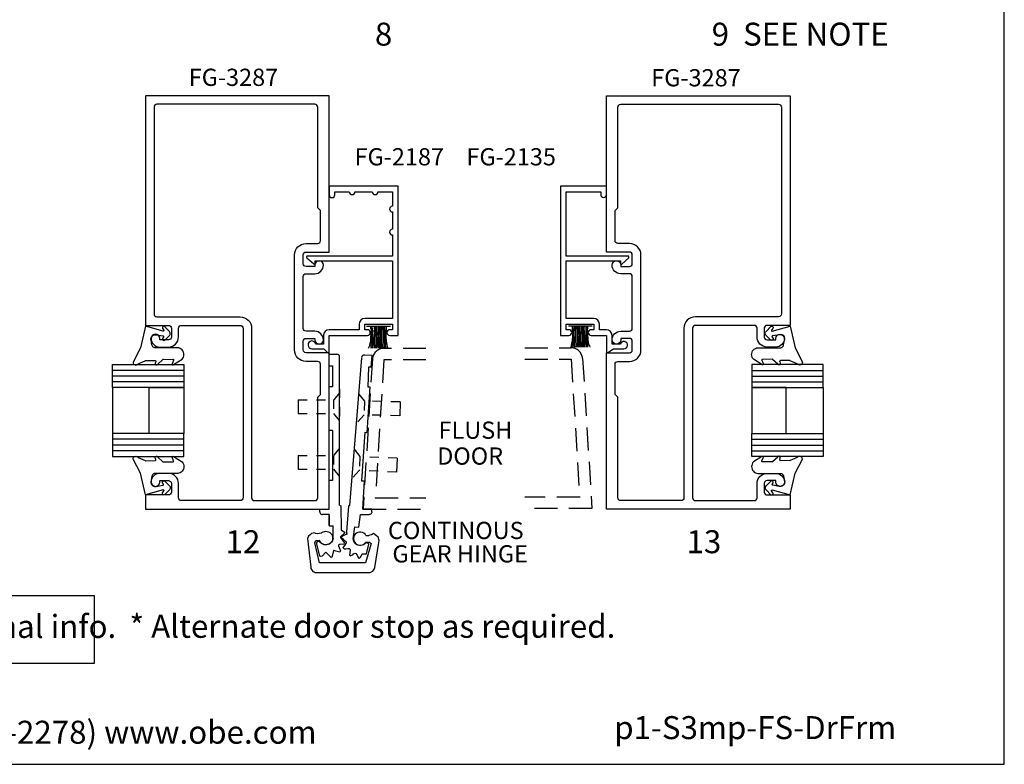
# Model space of a CAD drawing. Units: inches. Extents: x -4.1 to 17.9, y 0 to 34.
# Drawn here: x 7.2 to 17.9, y 0 to 8.1 of the extents above; entities that cross this region are included whole.
import ezdxf
from ezdxf.enums import TextEntityAlignment as Align

# ---------------------------------------------------------------- set-up
doc = ezdxf.new("R2010")
doc.units = ezdxf.units.IN
doc.header["$MEASUREMENT"] = 0
doc.linetypes.add('DASHED2', pattern=[0.375, 0.25, -0.125])
doc.linetypes.add('HIDDEN', pattern=[0.375, 0.25, -0.125])
for name, color, linetype in [('Dimension', 3, 'Continuous'), ('DRAIL', 1, 'Continuous'), ('dstile', 1, 'Continuous'), ('DSTOP', 1, 'Continuous'), ('Gasket', 7, 'Continuous'), ('GLASS', 7, 'Continuous'), ('Hinge', 7, 'Continuous'), ('Tag', 7, 'Continuous'), ('Text', 6, 'Continuous')]:
    doc.layers.add(name, color=color, linetype=linetype)
doc.styles.get("Standard").update_dxf_attribs({"font": 'arial.ttf'})
doc.styles.add('STYLE1', font='arial.ttf')

# ---------------------------------------------------------------- blocks, each defined once
blk = doc.blocks.new('Web_Details_Title_Block_Doors')
at = {"layer": 'defpoints'}
blk.add_lwpolyline([(-5.5, 0), (5.5, 0), (5.5, 17), (-5.5, 17)], close=True, dxfattribs=at)
at = {"layer": 'Tag', "insert": (0, 0.112), "char_height": 0.125, "attachment_point": 8}
blk.add_mtext_dynamic_manual_height_columns('1-866-OLDCASTLE (653-2278) www.obe.com', width=5.131859, gutter_width=0.625, heights=[0.1233], dxfattribs=at)
at = {"layer": 'Tag'}
for tag, p, height in [('SYSTEM_DETAIL_NAME_001', (-1.6407, 16.5487), 0.25), ('DETNO_TITLE_001', (3.3764, 0.137), 0.125)]:
    blk.add_attdef(tag, p, '', height=height, dxfattribs=at)
blk.add_attdef('DATE', text='', height=0.125, dxfattribs=at).set_placement((-5.25, 0.112), align=Align.BOTTOM_LEFT)
blk = doc.blocks.new('WP081')
at = {"color": 7}
for p, q in [((-0.26, -0.037), (-0.245, -0.043)), ((-0.26, -0.065), (-0.258, -0.065)), ((-0.26, -0.079), (-0.247, -0.078)), ((-0.26, -0.098), (-0.258, -0.098)), ((-0.26, -0.111), (-0.214, -0.103)), ((-0.258, -0.065), (-0.247, -0.065)), ((-0.258, -0.098), (-0.24, -0.096)), ((-0.247, -0.065), (-0.233, -0.063)), ((-0.247, -0.078), (-0.227, -0.078)), ((-0.245, -0.043), (-0.231, -0.052)), ((-0.24, -0.096), (-0.227, -0.094)), ((-0.233, -0.063), (-0.227, -0.065)), ((-0.231, -0.052), (-0.205, -0.056)), ((-0.227, -0.065), (-0.222, -0.067)), ((-0.227, -0.078), (-0.209, -0.078)), ((-0.227, -0.094), (-0.214, -0.092)), ((-0.222, -0.067), (-0.216, -0.063)), ((-0.216, -0.063), (-0.209, -0.063)), ((-0.214, -0.092), (-0.193, -0.092)), ((-0.214, -0.103), (-0.202, -0.103)), ((-0.209, -0.063), (-0.202, -0.065)), ((-0.209, -0.078), (-0.185, -0.08)), ((-0.205, -0.056), (-0.187, -0.06)), ((-0.202, -0.065), (-0.185, -0.071)), ((-0.202, -0.103), (-0.185, -0.103)), ((-0.193, -0.092), (-0.18, -0.092)), ((-0.187, -0.06), (-0.151, -0.061)), ((-0.185, -0.071), (-0.153, -0.069)), ((-0.185, -0.08), (-0.155, -0.08)), ((-0.185, -0.103), (-0.153, -0.103)), ((-0.18, -0.092), (-0.151, -0.094)), ((-0.155, -0.08), (-0.131, -0.081)), ((-0.153, -0.069), (-0.146, -0.067)), ((-0.153, -0.103), (-0.137, -0.103)), ((-0.151, -0.061), (-0.135, -0.063)), ((-0.151, -0.094), (-0.137, -0.094)), ((-0.146, -0.067), (-0.137, -0.069)), ((-0.137, -0.069), (-0.127, -0.069)), ((-0.137, -0.094), (-0.129, -0.096)), ((-0.137, -0.103), (-0.127, -0.105)), ((-0.135, -0.063), (-0.115, -0.065)), ((-0.131, -0.081), (-0.109, -0.08)), ((-0.129, -0.096), (-0.111, -0.098)), ((-0.127, -0.069), (-0.118, -0.069)), ((-0.127, -0.105), (-0.122, -0.107)), ((-0.122, -0.107), (-0.106, -0.107)), ((-0.118, -0.069), (-0.111, -0.071)), ((-0.115, -0.065), (-0.098, -0.065)), ((-0.111, -0.071), (-0.098, -0.069)), ((-0.111, -0.098), (-0.097, -0.101)), ((-0.109, -0.08), (-0.098, -0.081)), ((-0.106, -0.107), (-0.097, -0.107)), ((-0.098, -0.065), (-0.084, -0.065)), ((-0.098, -0.069), (-0.089, -0.069)), ((-0.098, -0.081), (-0.075, -0.083)), ((-0.097, -0.101), (-0.082, -0.101)), ((-0.097, -0.107), (-0.08, -0.109)), ((-0.089, -0.069), (-0.075, -0.069)), ((-0.084, -0.065), (-0.073, -0.067)), ((-0.082, -0.101), (-0.067, -0.103)), ((-0.075, -0.069), (-0.062, -0.067)), ((-0.075, -0.083), (-0.066, -0.083)), ((-0.073, -0.067), (-0.066, -0.067)), ((-0.067, -0.103), (-0.058, -0.105)), ((-0.066, -0.067), (-0.055, -0.067)), ((-0.066, -0.083), (-0.058, -0.081)), ((-0.062, -0.067), (-0.055, -0.065)), ((-0.058, -0.081), (-0.053, -0.081)), ((-0.058, -0.105), (-0.049, -0.103)), ((-0.057, -0.109), (-0.046, -0.107)), ((-0.055, -0.065), (-0.047, -0.063)), ((-0.055, -0.067), (-0.049, -0.067)), ((-0.053, -0.081), (-0.042, -0.081)), ((-0.049, -0.067), (-0.044, -0.067)), ((-0.049, -0.103), (-0.044, -0.103)), ((-0.047, -0.063), (-0.04, -0.063)), ((-0.046, -0.107), (-0.038, -0.107)), ((-0.044, -0.067), (-0.033, -0.063)), ((-0.044, -0.103), (-0.038, -0.101)), ((-0.042, -0.081), (-0.038, -0.081)), ((-0.04, -0.063), (-0.033, -0.063)), ((-0.038, -0.101), (-0.033, -0.1)), ((-0.038, -0.107), (-0.027, -0.108)), ((-0.033, -0.063), (-0.029, -0.063)), ((-0.033, -0.1), (-0.027, -0.1)), ((-0.029, -0.063), (-0.027, -0.063)), ((-0.027, -0.276), (-0.027, -0.016)), ((-0.26, -0.118), (-0.24, -0.118)), ((-0.26, -0.125), (-0.234, -0.127)), ((-0.26, -0.14), (-0.247, -0.14)), ((-0.26, -0.152), (-0.231, -0.152)), ((-0.26, -0.167), (-0.249, -0.167)), ((-0.26, -0.18), (-0.229, -0.178)), ((-0.26, -0.195), (-0.229, -0.192)), ((-0.26, -0.21), (-0.254, -0.209)), ((-0.254, -0.209), (-0.225, -0.209)), ((-0.249, -0.167), (-0.22, -0.165)), ((-0.247, -0.14), (-0.207, -0.141)), ((-0.24, -0.118), (-0.211, -0.118)), ((-0.234, -0.127), (-0.198, -0.127)), ((-0.231, -0.152), (-0.198, -0.152)), ((-0.229, -0.178), (-0.203, -0.176)), ((-0.229, -0.192), (-0.193, -0.194)), ((-0.225, -0.209), (-0.2, -0.209)), ((-0.22, -0.165), (-0.193, -0.165)), ((-0.211, -0.118), (-0.183, -0.118)), ((-0.207, -0.141), (-0.185, -0.143)), ((-0.203, -0.176), (-0.189, -0.176)), ((-0.2, -0.209), (-0.183, -0.211)), ((-0.198, -0.127), (-0.151, -0.127)), ((-0.198, -0.152), (-0.155, -0.152)), ((-0.193, -0.165), (-0.18, -0.165)), ((-0.193, -0.194), (-0.155, -0.194)), ((-0.189, -0.176), (-0.146, -0.176)), ((-0.185, -0.143), (-0.147, -0.143)), ((-0.183, -0.118), (-0.14, -0.12)), ((-0.183, -0.211), (-0.151, -0.211)), ((-0.18, -0.165), (-0.146, -0.167)), ((-0.155, -0.152), (-0.135, -0.152)), ((-0.155, -0.194), (-0.133, -0.194)), ((-0.151, -0.127), (-0.133, -0.127)), ((-0.151, -0.211), (-0.131, -0.212)), ((-0.147, -0.143), (-0.131, -0.145)), ((-0.146, -0.167), (-0.127, -0.169)), ((-0.146, -0.176), (-0.131, -0.178)), ((-0.14, -0.12), (-0.107, -0.121)), ((-0.135, -0.152), (-0.109, -0.156)), ((-0.133, -0.127), (-0.111, -0.131)), ((-0.133, -0.194), (-0.113, -0.194)), ((-0.131, -0.145), (-0.115, -0.145)), ((-0.131, -0.178), (-0.107, -0.178)), ((-0.131, -0.212), (-0.109, -0.212)), ((-0.127, -0.169), (-0.109, -0.171)), ((-0.115, -0.145), (-0.098, -0.145)), ((-0.113, -0.194), (-0.098, -0.194)), ((-0.111, -0.131), (-0.093, -0.131)), ((-0.109, -0.156), (-0.1, -0.156)), ((-0.109, -0.171), (-0.087, -0.171)), ((-0.109, -0.212), (-0.095, -0.212)), ((-0.107, -0.121), (-0.089, -0.12)), ((-0.107, -0.178), (-0.093, -0.178)), ((-0.104, -0.218), (-0.082, -0.214)), ((-0.1, -0.156), (-0.087, -0.158)), ((-0.098, -0.145), (-0.073, -0.147)), ((-0.098, -0.194), (-0.082, -0.196)), ((-0.095, -0.212), (-0.086, -0.212)), ((-0.093, -0.131), (-0.073, -0.131)), ((-0.093, -0.178), (-0.073, -0.178)), ((-0.089, -0.12), (-0.075, -0.12)), ((-0.087, -0.158), (-0.075, -0.158)), ((-0.087, -0.171), (-0.071, -0.171)), ((-0.086, -0.212), (-0.075, -0.211)), ((-0.082, -0.196), (-0.071, -0.196)), ((-0.082, -0.214), (-0.06, -0.207)), ((-0.08, -0.109), (-0.066, -0.109)), ((-0.075, -0.12), (-0.057, -0.12)), ((-0.075, -0.158), (-0.064, -0.158)), ((-0.075, -0.211), (-0.06, -0.211)), ((-0.073, -0.131), (-0.064, -0.131)), ((-0.073, -0.147), (-0.067, -0.149)), ((-0.073, -0.178), (-0.057, -0.18)), ((-0.071, -0.171), (-0.049, -0.171)), ((-0.071, -0.196), (-0.06, -0.196)), ((-0.067, -0.149), (-0.053, -0.147)), ((-0.066, -0.109), (-0.057, -0.109)), ((-0.064, -0.131), (-0.053, -0.131)), ((-0.064, -0.158), (-0.055, -0.158)), ((-0.06, -0.196), (-0.049, -0.196)), ((-0.06, -0.207), (-0.044, -0.203)), ((-0.06, -0.211), (-0.049, -0.211)), ((-0.057, -0.12), (-0.047, -0.12)), ((-0.057, -0.18), (-0.046, -0.181)), ((-0.055, -0.158), (-0.038, -0.156)), ((-0.053, -0.131), (-0.038, -0.129)), ((-0.053, -0.147), (-0.042, -0.147)), ((-0.049, -0.171), (-0.042, -0.171)), ((-0.049, -0.196), (-0.037, -0.194)), ((-0.049, -0.211), (-0.042, -0.211)), ((-0.047, -0.12), (-0.04, -0.12)), ((-0.046, -0.181), (-0.037, -0.181)), ((-0.044, -0.203), (-0.035, -0.203)), ((-0.042, -0.147), (-0.031, -0.147)), ((-0.042, -0.171), (-0.035, -0.169)), ((-0.042, -0.211), (-0.038, -0.211)), ((-0.04, -0.12), (-0.027, -0.12)), ((-0.038, -0.129), (-0.029, -0.127)), ((-0.038, -0.156), (-0.031, -0.156)), ((-0.038, -0.211), (-0.035, -0.211)), ((-0.037, -0.181), (-0.027, -0.181)), ((-0.037, -0.194), (-0.031, -0.194)), ((-0.035, -0.169), (-0.029, -0.167)), ((-0.035, -0.203), (-0.027, -0.205)), ((-0.035, -0.211), (-0.027, -0.21)), ((-0.031, -0.147), (-0.027, -0.146)), ((-0.031, -0.156), (-0.027, -0.153)), ((-0.031, -0.194), (-0.027, -0.194)), ((-0.029, -0.127), (-0.027, -0.127)), ((-0.029, -0.167), (-0.027, -0.167)), ((-0.26, -0.226), (-0.218, -0.221)), ((-0.26, -0.245), (-0.22, -0.234)), ((-0.258, -0.247), (-0.236, -0.241)), ((-0.236, -0.241), (-0.218, -0.238)), ((-0.22, -0.234), (-0.157, -0.225)), ((-0.218, -0.221), (-0.185, -0.223)), ((-0.218, -0.238), (-0.202, -0.234)), ((-0.202, -0.234), (-0.191, -0.232)), ((-0.191, -0.232), (-0.176, -0.231)), ((-0.185, -0.223), (-0.155, -0.223)), ((-0.176, -0.231), (-0.149, -0.229)), ((-0.157, -0.225), (-0.133, -0.221)), ((-0.155, -0.223), (-0.135, -0.223)), ((-0.149, -0.229), (-0.129, -0.227)), ((-0.135, -0.223), (-0.118, -0.225)), ((-0.133, -0.221), (-0.104, -0.218)), ((-0.129, -0.227), (-0.118, -0.227)), ((-0.118, -0.225), (-0.104, -0.223)), ((-0.118, -0.227), (-0.102, -0.229)), ((-0.104, -0.223), (-0.093, -0.223)), ((-0.102, -0.229), (-0.087, -0.229)), ((-0.093, -0.223), (-0.078, -0.223)), ((-0.087, -0.229), (-0.075, -0.231)), ((-0.078, -0.223), (-0.067, -0.225)), ((-0.075, -0.231), (-0.064, -0.231)), ((-0.067, -0.225), (-0.06, -0.225)), ((-0.064, -0.231), (-0.047, -0.231)), ((-0.06, -0.225), (-0.053, -0.227)), ((-0.053, -0.227), (-0.042, -0.227)), ((-0.047, -0.231), (-0.04, -0.231)), ((-0.042, -0.227), (-0.037, -0.227)), ((-0.04, -0.231), (-0.035, -0.231)), ((-0.037, -0.227), (-0.029, -0.227)), ((-0.035, -0.231), (-0.031, -0.231)), ((-0.029, -0.227), (-0.027, -0.227))]:
    blk.add_line(p, q, dxfattribs=at)
blk = doc.blocks.new('pemko_cont_hinge_smf_fm')
at = {"layer": 'Hinge', "linetype": 'Continuous', "ltscale": 0.25}
for p, q in [((0, 1.687), (0.083, 1.687)), ((0, 1.561), (0, 1.687)), ((0.114, 0.045), (0.114, 1.656)), ((0.352, 1.649), (0.222, 0.039)), ((0.468, 1.671), (0.386, 1.678)), ((0.458, 1.545), (0.468, 1.671)), ((0, 0.855), (0, 1.33)), ((0, 0), (0, 0.311)), ((-0.102, 0), (0, 0)), ((-0.102, -0.028), (-0.102, 0)), ((0.114, 0.045), (0.128, 0.037)), ((0.128, 0.037), (0.129, -0.224)), ((0.222, 0.039), (0.211, 0.032)), ((0.465, 0), (0.364, 0)), ((0.465, -0.028), (0.465, 0)), ((-0.102, -0.028), (-0.101, -0.037)), ((-0.101, -0.037), (-0.098, -0.044)), ((-0.098, -0.044), (-0.093, -0.05)), ((-0.093, -0.05), (-0.087, -0.055)), ((-0.087, -0.055), (-0.08, -0.058)), ((-0.08, -0.058), (-0.071, -0.059)), ((0, -0.059), (-0.071, -0.059)), ((0.443, -0.058), (0.434, -0.059)), ((0.45, -0.055), (0.443, -0.058)), ((0.456, -0.05), (0.45, -0.055)), ((0.461, -0.044), (0.456, -0.05)), ((0.464, -0.037), (0.461, -0.044)), ((0.465, -0.028), (0.464, -0.037)), ((-0.226, -0.294), (-0.236, -0.32)), ((-0.236, -0.32), (-0.201, -0.632)), ((-0.208, -0.277), (-0.226, -0.294)), ((-0.192, -0.263), (-0.208, -0.277)), ((-0.157, -0.257), (-0.192, -0.263)), ((-0.147, -0.263), (-0.157, -0.257)), ((-0.132, -0.269), (-0.147, -0.263)), ((-0.087, -0.262), (-0.132, -0.269)), ((-0.09, -0.264), (-0.079, -0.254)), ((-0.079, -0.254), (-0.066, -0.246)), ((-0.066, -0.246), (-0.051, -0.242)), ((-0.051, -0.242), (-0.036, -0.24)), ((-0.036, -0.24), (-0.021, -0.241)), ((-0.021, -0.241), (-0.006, -0.246)), ((-0.006, -0.246), (0.007, -0.254)), ((0.007, -0.254), (0.019, -0.264)), ((0.019, -0.264), (0.028, -0.276)), ((0.028, -0.276), (0.034, -0.29)), ((0.034, -0.29), (0.038, -0.305)), ((0.038, -0.321), (0.035, -0.336)), ((0.038, -0.305), (0.038, -0.321)), ((0.042, -0.315), (0.04, -0.33)), ((0.168, -0.26), (0.123, -0.299)), ((0.123, -0.299), (0.123, -0.309)), ((0.123, -0.309), (0.162, -0.362)), ((0.129, -0.224), (0.166, -0.25)), ((0.139, -0.297), (0.131, -0.309)), ((0.131, -0.309), (0.148, -0.324)), ((0.16, -0.285), (0.139, -0.297)), ((0.176, -0.277), (0.16, -0.285)), ((0.166, -0.25), (0.168, -0.26)), ((0.197, -0.272), (0.176, -0.277)), ((0.268, -0.302), (0.266, -0.319)), ((0.266, -0.319), (0.268, -0.337)), ((0.274, -0.286), (0.268, -0.302)), ((0.284, -0.272), (0.274, -0.286)), ((0.297, -0.26), (0.284, -0.272)), ((0.312, -0.252), (0.297, -0.26)), ((0.329, -0.248), (0.312, -0.252)), ((0.346, -0.248), (0.329, -0.248)), ((0.363, -0.252), (0.346, -0.248)), ((0.378, -0.26), (0.363, -0.252)), ((0.391, -0.272), (0.378, -0.26)), ((0.401, -0.286), (0.391, -0.272)), ((0.401, -0.286), (0.431, -0.286)), ((0.468, -0.276), (0.431, -0.286)), ((0.482, -0.264), (0.468, -0.276)), ((0.517, -0.29), (0.482, -0.264)), ((0.534, -0.304), (0.517, -0.29)), ((0.544, -0.339), (0.534, -0.304)), ((-0.155, -0.365), (-0.144, -0.341)), ((-0.104, -0.583), (-0.155, -0.365)), ((-0.144, -0.341), (-0.104, -0.335)), ((-0.138, -0.365), (-0.132, -0.357)), ((-0.134, -0.377), (-0.138, -0.365)), ((-0.101, -0.512), (-0.134, -0.377)), ((-0.132, -0.357), (-0.122, -0.349)), ((-0.122, -0.349), (-0.11, -0.351)), ((-0.11, -0.351), (-0.093, -0.365)), ((-0.099, -0.351), (-0.104, -0.336)), ((-0.09, -0.363), (-0.099, -0.351)), ((-0.083, -0.373), (-0.094, -0.362)), ((-0.078, -0.373), (-0.09, -0.363)), ((-0.07, -0.381), (-0.083, -0.373)), ((-0.065, -0.381), (-0.078, -0.373)), ((-0.056, -0.387), (-0.07, -0.381)), ((-0.05, -0.386), (-0.065, -0.381)), ((-0.04, -0.389), (-0.056, -0.387)), ((-0.035, -0.387), (-0.05, -0.386)), ((-0.025, -0.389), (-0.04, -0.389)), ((-0.02, -0.385), (-0.035, -0.387)), ((-0.01, -0.385), (-0.025, -0.389)), ((-0.005, -0.381), (-0.02, -0.385)), ((0.004, -0.379), (-0.01, -0.385)), ((0.008, -0.373), (-0.005, -0.381)), ((0.016, -0.369), (0.004, -0.379)), ((0.02, -0.362), (0.008, -0.373)), ((0.027, -0.358), (0.016, -0.369)), ((0.029, -0.35), (0.02, -0.362)), ((0.035, -0.345), (0.027, -0.358)), ((0.035, -0.336), (0.029, -0.35)), ((0.04, -0.33), (0.035, -0.345)), ((0.109, -0.385), (0.103, -0.391)), ((0.103, -0.391), (0.103, -0.399)), ((0.103, -0.399), (0.123, -0.454)), ((0.119, -0.385), (0.109, -0.385)), ((0.158, -0.379), (0.119, -0.385)), ((0.148, -0.324), (0.16, -0.338)), ((0.152, -0.412), (0.148, -0.418)), ((0.148, -0.418), (0.162, -0.43)), ((0.166, -0.393), (0.152, -0.412)), ((0.164, -0.367), (0.158, -0.379)), ((0.16, -0.338), (0.182, -0.348)), ((0.162, -0.362), (0.164, -0.367)), ((0.186, -0.364), (0.166, -0.393)), ((0.181, -0.43), (0.203, -0.428)), ((0.182, -0.348), (0.186, -0.364)), ((0.203, -0.428), (0.219, -0.426)), ((0.219, -0.426), (0.228, -0.438)), ((0.264, -0.338), (0.261, -0.323)), ((0.269, -0.353), (0.264, -0.338)), ((0.268, -0.337), (0.274, -0.353)), ((0.277, -0.366), (0.269, -0.353)), ((0.274, -0.353), (0.284, -0.367)), ((0.288, -0.377), (0.277, -0.366)), ((0.284, -0.367), (0.297, -0.379)), ((0.3, -0.386), (0.288, -0.377)), ((0.297, -0.379), (0.312, -0.387)), ((0.314, -0.392), (0.3, -0.386)), ((0.312, -0.387), (0.329, -0.391)), ((0.329, -0.395), (0.314, -0.392)), ((0.329, -0.391), (0.346, -0.391)), ((0.345, -0.395), (0.329, -0.395)), ((0.36, -0.392), (0.345, -0.395)), ((0.346, -0.391), (0.363, -0.387)), ((0.374, -0.386), (0.36, -0.392)), ((0.363, -0.387), (0.378, -0.379)), ((0.387, -0.378), (0.374, -0.386)), ((0.378, -0.379), (0.395, -0.363)), ((0.398, -0.366), (0.387, -0.378)), ((0.442, -0.363), (0.395, -0.363)), ((0.456, -0.372), (0.395, -0.583)), ((0.425, -0.374), (0.396, -0.366)), ((0.405, -0.484), (0.432, -0.38)), ((0.432, -0.38), (0.425, -0.374)), ((0.443, -0.363), (0.448, -0.366)), ((0.448, -0.366), (0.456, -0.372)), ((0.496, -0.636), (0.54, -0.362)), ((0.54, -0.362), (0.544, -0.339)), ((-0.091, -0.516), (-0.101, -0.512)), ((-0.077, -0.51), (-0.091, -0.516)), ((-0.04, -0.471), (-0.077, -0.51)), ((-0.03, -0.475), (-0.04, -0.471)), ((-0.017, -0.485), (-0.03, -0.475)), ((0.023, -0.526), (-0.017, -0.485)), ((0.028, -0.52), (0.023, -0.526)), ((0.032, -0.512), (0.028, -0.52)), ((0.046, -0.451), (0.032, -0.512)), ((0.054, -0.448), (0.046, -0.451)), ((0.074, -0.457), (0.054, -0.448)), ((0.117, -0.469), (0.074, -0.457)), ((0.123, -0.454), (0.117, -0.469)), ((0.162, -0.43), (0.181, -0.43)), ((0.224, -0.477), (0.221, -0.497)), ((0.221, -0.497), (0.23, -0.509)), ((0.228, -0.438), (0.224, -0.477)), ((0.23, -0.509), (0.244, -0.501)), ((0.244, -0.501), (0.258, -0.495)), ((0.258, -0.495), (0.266, -0.487)), ((0.266, -0.487), (0.271, -0.481)), ((0.271, -0.481), (0.281, -0.477)), ((0.281, -0.477), (0.291, -0.481)), ((0.291, -0.481), (0.305, -0.501)), ((0.305, -0.501), (0.311, -0.519)), ((0.311, -0.519), (0.318, -0.53)), ((0.318, -0.53), (0.326, -0.536)), ((0.326, -0.536), (0.33, -0.532)), ((0.33, -0.532), (0.34, -0.521)), ((0.34, -0.521), (0.348, -0.511)), ((0.348, -0.511), (0.36, -0.487)), ((0.36, -0.487), (0.405, -0.484)), ((-0.201, -0.632), (-0.199, -0.645)), ((0.394, -0.583), (-0.104, -0.583)), ((0.491, -0.651), (0.496, -0.636)), ((-0.199, -0.645), (-0.193, -0.657)), ((-0.193, -0.657), (-0.185, -0.668)), ((-0.185, -0.668), (-0.176, -0.677)), ((-0.176, -0.677), (-0.164, -0.683)), ((-0.164, -0.683), (-0.152, -0.688)), ((-0.152, -0.688), (-0.138, -0.688)), ((-0.138, -0.688), (0.434, -0.688)), ((0.434, -0.688), (0.448, -0.687)), ((0.448, -0.687), (0.462, -0.682)), ((0.462, -0.682), (0.474, -0.674)), ((0.474, -0.674), (0.484, -0.663)), ((0.484, -0.663), (0.491, -0.651))]:
    blk.add_line(p, q, dxfattribs=at)
at = {"layer": 'Hinge', "linetype": 'Continuous'}
for p, q in [((0, 1.561), (0.035, 1.561)), ((0.035, 1.561), (0.035, 1.33)), ((0.429, 1.547), (0.42, 1.332)), ((0.458, 1.545), (0.429, 1.547)), ((0.035, 1.33), (0, 1.33)), ((0.444, 1.33), (0.411, 0.836)), ((0.42, 1.332), (0.444, 1.33)), ((-0.338, 1.191), (-0.338, 1.041)), ((0.772, 1.167), (0.768, 1.017)), ((0.035, 0.855), (0, 0.855)), ((0.035, 0.855), (0.035, 0.311)), ((0.387, 0.837), (0.352, 0.31)), ((0.387, 0.837), (0.411, 0.836)), ((-0.338, 0.586), (-0.338, 0.436)), ((0.741, 0.554), (0.735, 0.404)), ((0.035, 0.311), (0, 0.311)), ((0.352, 0.31), (0.381, 0.309)), ((0.381, 0.309), (0.364, 0)), ((0.211, 0.032), (0.189, -0.245)), ((0, -0.176), (0, -0.064)), ((0.197, -0.272), (0.189, -0.245))]:
    blk.add_line(p, q, dxfattribs=at)
at = {"layer": 'Hinge', "linetype": 'DASHED2', "ltscale": 0.25}
for p, q in [((0.114, 1.311), (0.114, 1.007)), ((-0.338, 1.191), (0.049, 1.191)), ((0.114, 1.268), (0.049, 1.191)), ((0.049, 1.191), (0.049, 1.041)), ((0.321, 1.255), (0.384, 1.177)), ((0.384, 1.174), (0.381, 1.024)), ((0.772, 1.167), (0.384, 1.177)), ((-0.338, 1.041), (0.049, 1.041)), ((0.114, 0.964), (0.049, 1.041)), ((0.314, 0.951), (0.381, 1.027)), ((0.768, 1.017), (0.381, 1.027)), ((0.114, 0.664), (0.049, 0.586)), ((0.274, 0.652), (0.335, 0.572)), ((-0.338, 0.586), (0.049, 0.586)), ((0.049, 0.586), (0.049, 0.436)), ((0.335, 0.57), (0.328, 0.42)), ((0.741, 0.554), (0.335, 0.572)), ((-0.338, 0.436), (0.049, 0.436)), ((0.114, 0.359), (0.049, 0.436)), ((0.26, 0.348), (0.328, 0.422)), ((0.735, 0.404), (0.328, 0.422))]:
    blk.add_line(p, q, dxfattribs=at)
at = {"layer": 'Hinge', "linetype": 'Continuous', "ltscale": 0.25}
for points in [[(0, -0.059), (0, -0.18), (0.042, -0.18)], [(0.323, -0.195), (0.34, -0.059), (0.434, -0.059)], [(0.042, -0.315), (0.042, -0.18)], [(0.261, -0.323), (0.281, -0.193), (0.323, -0.195)]]:
    blk.add_lwpolyline(points, dxfattribs=at)
for centre, start, end in [((0.083, 1.656), 0, 90), ((0.383, 1.647), 85.4502, 175.4502)]:
    blk.add_arc(centre, 0.031, start, end, dxfattribs=at)

msp = doc.modelspace()

# ---------------------------------------------------------------- linework, layer by layer
at = {"color": 1}
for points in [[(10.36841, 5.33874, 0.41421356), (10.46241, 5.43274, 1), (10.36841, 5.43274), (10.36841, 5.41674), (10.27341, 5.41674, -0.41421356), (10.24241, 5.44774), (10.24241, 5.54274, -0.41421356), (10.27341, 5.57374), (10.52441, 5.57374), (10.52441, 7.27574), (8.52441, 7.27574), (8.52441, 4.77574), (8.77541, 4.77574, -0.41421356), (8.80641, 4.74474), (8.80641, 4.64974, -0.41421356), (8.77541, 4.61874), (8.68041, 4.61874), (8.68041, 4.63474, 0.41421356), (8.63341, 4.68174, 0.41421356), (8.58641, 4.63474, 0.41421356), (8.68041, 4.54074), (8.77441, 4.54074, 0.41421356), (8.88441, 4.65074), (8.88441, 4.74474, -0.41421356), (8.91541, 4.77574), (9.55541, 4.77574, -0.41421356), (9.58641, 4.74474), (9.58641, 2.90074, -0.41421356), (9.55541, 2.86974), (8.91541, 2.86974, -0.41421356), (8.88441, 2.90074), (8.88441, 3.05574, 0.41421356), (8.77441, 3.16574), (8.68041, 3.16574, 0.41421356), (8.58641, 3.07174, 0.41421356), (8.63341, 3.02474, 0.41421356), (8.68041, 3.07174), (8.68041, 3.08774), (8.77541, 3.08774, -0.41421356), (8.80641, 3.05674), (8.80641, 2.96174, -0.41421356), (8.77541, 2.93074), (8.52441, 2.93074), (8.52441, 2.77574), (10.52441, 2.77574), (10.52441, 4.47774), (10.27341, 4.47774, -0.41421356), (10.24241, 4.50874), (10.24241, 4.60374, -0.41421356), (10.27341, 4.63474), (10.36841, 4.63474), (10.36841, 4.61874, 1), (10.46241, 4.61874, 0.41421356), (10.36841, 4.71274), (10.27341, 4.71274, -0.41421356), (10.24241, 4.74374), (10.24241, 5.30774, -0.41421356), (10.27341, 5.33874)], [(13.69873, 5.33874, -0.41421356), (13.60473, 5.43274, -1), (13.69873, 5.43274), (13.69873, 5.41674), (13.79373, 5.41674, 0.41421356), (13.82473, 5.44774), (13.82473, 5.54274, 0.41421356), (13.79373, 5.57374), (13.54273, 5.57374), (13.54273, 7.27574), (15.54273, 7.27574), (15.54273, 4.77574), (15.29173, 4.77574, 0.41421356), (15.26073, 4.74474), (15.26073, 4.64974, 0.41421356), (15.29173, 4.61874), (15.38673, 4.61874), (15.38673, 4.63474, -0.41421356), (15.43373, 4.68174, -0.41421356), (15.48073, 4.63474, -0.41421356), (15.38673, 4.54074), (15.29273, 4.54074, -0.41421356), (15.18273, 4.65074), (15.18273, 4.74474, 0.41421356), (15.15173, 4.77574), (14.51173, 4.77574, 0.41421356), (14.48073, 4.74474), (14.48073, 2.90074, 0.41421356), (14.51173, 2.86974), (15.15173, 2.86974, 0.41421356), (15.18273, 2.90074), (15.18273, 3.05574, -0.41421356), (15.29273, 3.16574), (15.38673, 3.16574, -0.41421356), (15.48073, 3.07174, -0.41421356), (15.43373, 3.02474, -0.41421356), (15.38673, 3.07174), (15.38673, 3.08774), (15.29173, 3.08774, 0.41421356), (15.26073, 3.05674), (15.26073, 2.96174, 0.41421356), (15.29173, 2.93074), (15.54273, 2.93074), (15.54273, 2.77574), (13.54273, 2.77574), (13.54273, 4.47774), (13.79373, 4.47774, 0.41421356), (13.82473, 4.50874), (13.82473, 4.60374, 0.41421356), (13.79373, 4.63474), (13.69873, 4.63474), (13.69873, 4.61874, -1), (13.60473, 4.61874, -0.41421356), (13.69873, 4.71274), (13.79373, 4.71274, 0.41421356), (13.82473, 4.74374), (13.82473, 5.30774, 0.41421356), (13.79373, 5.33874)], [(10.39941, 6.05674), (10.39941, 7.15074, 0.41421356), (10.36841, 7.18174), (8.64941, 7.18174, 0.41421356), (8.61841, 7.15074), (8.61841, 4.90074, 0.41421356), (8.64941, 4.86974), (9.55541, 4.86974, -0.41421356), (9.68041, 4.74474), (9.68041, 2.90074, 0.41421356), (9.71141, 2.86974), (10.36841, 2.86974, 0.41421356), (10.39941, 2.90074), (10.39941, 3.99474), (10.43041, 4.02574), (10.43041, 4.35274, 0.41421356), (10.39941, 4.38374), (10.27341, 4.38374, -0.41421356), (10.14841, 4.50874), (10.14841, 5.54274, -0.41421356), (10.27341, 5.66774), (10.39941, 5.66774, 0.41421356), (10.43041, 5.69874), (10.43041, 6.02574)], [(13.66773, 6.05674), (13.66773, 7.15074, -0.41421356), (13.69873, 7.18174), (15.41773, 7.18174, -0.41421356), (15.44873, 7.15074), (15.44873, 4.90074, -0.41421356), (15.41773, 4.86974), (14.51173, 4.86974, 0.41421356), (14.38673, 4.74474), (14.38673, 2.90074, -0.41421356), (14.35573, 2.86974), (13.69873, 2.86974, -0.41421356), (13.66773, 2.90074), (13.66773, 3.99474), (13.63673, 4.02574), (13.63673, 4.35274, -0.41421356), (13.66773, 4.38374), (13.79373, 4.38374, 0.41421356), (13.91873, 4.50874), (13.91873, 5.54274, 0.41421356), (13.79373, 5.66774), (13.66773, 5.66774, -0.41421356), (13.63673, 5.69874), (13.63673, 6.02574)]]:
    msp.add_lwpolyline(points, format="xyb", close=True, dxfattribs=at)
at = {"layer": 'Dimension'}
msp.add_lwpolyline([(0.39336, 1.836), (7.96458, 1.836), (7.96458, 1.09846), (0.39336, 1.09846)], close=True, dxfattribs=at)
at = {"layer": 'DRAIL', "color": 1, "linetype": 'HIDDEN'}
msp.add_lwpolyline([(12.65531, 4.53182), (13.15893, 4.53182, -0.3961092), (13.28369, 4.41459), (13.38539, 2.78182), (12.65531, 2.78182)], format="xyb", dxfattribs=at)
msp.add_lwpolyline([(12.65531, 4.40682), (13.15893, 4.40682), (13.25236, 2.90682), (12.65531, 2.90682)], dxfattribs=at)
at = {"layer": 'dstile', "color": 1, "linetype": 'HIDDEN'}
msp.add_lwpolyline([(11.5785, 4.52574), (11.12011, 4.52574, 0.3961092), (10.99535, 4.40851), (10.89366, 2.77574), (11.5785, 2.77574)], format="xyb", dxfattribs=at)
msp.add_lwpolyline([(11.5785, 4.40074), (11.12011, 4.40074), (11.02668, 2.90074), (11.5785, 2.90074)], dxfattribs=at)
at = {"layer": 'DSTOP'}
msp.add_lwpolyline([(10.35581, 5.44723, 0.64504516), (10.37241, 5.45474), (10.37241, 5.47974), (11.21241, 5.47974), (11.21241, 4.85074), (10.91241, 4.85074, 0.41421356), (10.85041, 4.78874), (10.85041, 4.72874), (10.52441, 4.72874, 0.41421356), (10.46241, 4.66674), (10.46241, 4.57174), (10.37874, 4.57174, 2.14050051), (10.33691, 4.52174), (10.46627, 4.52174), (10.50734, 4.48067, 0.66817864), (10.52441, 4.48774), (10.52441, 4.66674), (10.94141, 4.66674, 1), (10.94141, 4.72874), (10.91241, 4.72874), (10.91241, 4.78874), (11.21241, 4.78874), (11.21241, 4.72874), (11.18341, 4.72874, 1), (11.18341, 4.66674), (11.27441, 4.66674), (11.27441, 6.29174), (10.52441, 6.29174), (10.52441, 6.19774, 1), (10.58641, 6.19774), (10.58641, 6.22974), (10.74341, 6.22974, 1), (10.80541, 6.22974), (10.99341, 6.22974, 1), (11.05541, 6.22974), (11.21241, 6.22974), (11.21241, 6.07274, 1), (11.21241, 6.01074), (11.21241, 5.82274, 1), (11.21241, 5.76074), (11.21241, 5.52974), (10.28841, 5.52974, 0.69181734), (10.28181, 5.51223)], format="xyb", close=True, dxfattribs=at)
at = {"layer": 'DSTOP', "ltscale": 0.75}
msp.add_lwpolyline([(13.60496, 4.66724, 0.41421356), (13.54296, 4.72924), (13.46696, 4.72924), (13.46696, 4.78924, 0.41421356), (13.40496, 4.85124), (13.10496, 4.85124), (13.10496, 5.48024), (13.69496, 5.48024), (13.69496, 5.45024, 0.65818255), (13.71183, 5.44297), (13.78583, 5.51297, 0.6782679), (13.77896, 5.53024), (13.10496, 5.53024), (13.10496, 6.23024), (13.48096, 6.23024), (13.48096, 6.19924, 1), (13.54296, 6.19924), (13.54296, 6.29224), (13.04296, 6.29224), (13.04296, 4.66724), (13.13396, 4.66724, 1), (13.13396, 4.72924), (13.10496, 4.72924), (13.10496, 4.78924), (13.40496, 4.78924), (13.40496, 4.72924), (13.37596, 4.72924, 1), (13.37596, 4.66724), (13.54296, 4.66724), (13.54296, 4.48824, 0.6068149), (13.55869, 4.48005), (13.61895, 4.52224), (13.73396, 4.52224, 1.99733108), (13.69654, 4.57224), (13.60496, 4.57224)], format="xyb", close=True, dxfattribs=at)
at = {"layer": 'Gasket', "linetype": 'Continuous'}
for points in [[(8.86841, 4.53279), (8.62641, 4.53279), (8.61841, 4.53479), (8.61141, 4.53779), (8.60541, 4.54279), (8.60041, 4.54879), (8.59741, 4.55579), (8.59541, 4.56379), (8.58541, 4.61379), (8.58341, 4.62379), (8.58441, 4.63379), (8.58641, 4.64279), (8.59141, 4.65179), (8.59741, 4.65979), (8.60541, 4.66579), (8.61341, 4.67079), (8.62341, 4.67379), (8.63341, 4.67479), (8.64241, 4.67379), (8.71241, 4.66079), (8.71741, 4.66079), (8.72041, 4.65779), (8.72141, 4.65379), (8.71941, 4.64979), (8.70941, 4.63379), (8.70941, 4.62679), (8.71141, 4.61979), (8.71741, 4.61479), (8.72341, 4.61279), (8.73441, 4.61679), (8.78541, 4.66679), (8.78841, 4.66879), (8.79241, 4.67679), (8.79441, 4.68579), (8.79441, 4.69479), (8.79041, 4.70379), (8.78541, 4.71079), (8.73341, 4.76379), (8.72741, 4.76679), (8.72041, 4.76679), (8.71441, 4.76379), (8.70941, 4.75779), (8.70941, 4.75079), (8.71141, 4.74379), (8.72541, 4.72279), (8.72741, 4.71979), (8.72541, 4.71579), (8.72241, 4.71279), (8.71841, 4.71179), (8.52441, 4.76679), (8.46941, 4.53079), (8.38941, 4.37679), (8.38941, 4.37479), (8.39141, 4.36579), (8.39541, 4.35779), (8.40241, 4.35079), (8.41141, 4.34679), (8.42041, 4.34479), (8.43041, 4.34679), (8.43941, 4.35079), (8.44641, 4.35779), (8.52241, 4.39179), (8.52541, 4.39479), (8.52841, 4.39579), (8.62841, 4.39279), (8.63341, 4.39179), (8.63641, 4.38879), (8.63841, 4.38479), (8.63741, 4.37979), (8.63141, 4.36379), (8.63141, 4.35779), (8.63241, 4.35179), (8.63741, 4.34779), (8.64341, 4.34579), (8.64941, 4.34579), (8.65441, 4.34879), (8.65741, 4.35379), (8.71441, 4.40579), (8.71741, 4.40779), (8.72041, 4.40779), (8.82041, 4.40679), (8.82441, 4.40779), (8.82841, 4.40579), (8.83041, 4.40379), (8.83241, 4.39979), (8.83141, 4.39579), (8.81541, 4.35679), (8.81541, 4.35379), (8.81641, 4.34979), (8.81941, 4.34779), (8.82341, 4.34579), (8.82841, 4.34779), (8.83041, 4.34879), (8.92441, 4.40779), (8.93241, 4.41879), (8.93841, 4.43079), (8.94241, 4.44479), (8.94341, 4.45779), (8.94241, 4.47179), (8.93841, 4.48579), (8.93241, 4.49779), (8.92441, 4.50879), (8.91441, 4.51779), (8.90241, 4.52579), (8.88941, 4.53079), (8.87541, 4.53279), (8.86241, 4.53279)], [(15.19873, 4.53279), (15.44073, 4.53279), (15.44873, 4.53479), (15.45573, 4.53779), (15.46173, 4.54279), (15.46673, 4.54879), (15.46973, 4.55579), (15.47173, 4.56379), (15.48173, 4.61379), (15.48373, 4.62379), (15.48273, 4.63379), (15.48073, 4.64279), (15.47573, 4.65179), (15.46973, 4.65979), (15.46173, 4.66579), (15.45373, 4.67079), (15.44373, 4.67379), (15.43373, 4.67479), (15.42473, 4.67379), (15.35473, 4.66079), (15.34973, 4.66079), (15.34673, 4.65779), (15.34573, 4.65379), (15.34773, 4.64979), (15.35773, 4.63379), (15.35773, 4.62679), (15.35573, 4.61979), (15.34973, 4.61479), (15.34373, 4.61279), (15.33273, 4.61679), (15.28173, 4.66679), (15.27873, 4.66879), (15.27473, 4.67679), (15.27273, 4.68579), (15.27273, 4.69479), (15.27673, 4.70379), (15.28173, 4.71079), (15.33373, 4.76379), (15.33973, 4.76679), (15.34673, 4.76679), (15.35273, 4.76379), (15.35773, 4.75779), (15.35773, 4.75079), (15.35573, 4.74379), (15.34173, 4.72279), (15.33973, 4.71979), (15.34173, 4.71579), (15.34473, 4.71279), (15.34873, 4.71179), (15.54273, 4.76679), (15.59773, 4.53079), (15.67773, 4.37679), (15.67773, 4.37479), (15.67573, 4.36579), (15.67173, 4.35779), (15.66473, 4.35079), (15.65573, 4.34679), (15.64673, 4.34479), (15.63673, 4.34679), (15.62773, 4.35079), (15.62073, 4.35779), (15.54473, 4.39179), (15.54173, 4.39479), (15.53873, 4.39579), (15.43873, 4.39279), (15.43373, 4.39179), (15.43073, 4.38879), (15.42873, 4.38479), (15.42973, 4.37979), (15.43573, 4.36379), (15.43573, 4.35779), (15.43473, 4.35179), (15.42973, 4.34779), (15.42373, 4.34579), (15.41773, 4.34579), (15.41273, 4.34879), (15.40973, 4.35379), (15.35273, 4.40579), (15.34973, 4.40779), (15.34673, 4.40779), (15.24673, 4.40679), (15.24273, 4.40779), (15.23873, 4.40579), (15.23673, 4.40379), (15.23473, 4.39979), (15.23573, 4.39579), (15.25173, 4.35679), (15.25173, 4.35379), (15.25073, 4.34979), (15.24773, 4.34779), (15.24373, 4.34579), (15.23873, 4.34779), (15.23673, 4.34879), (15.14273, 4.40779), (15.13473, 4.41879), (15.12873, 4.43079), (15.12473, 4.44479), (15.12373, 4.45779), (15.12473, 4.47179), (15.12873, 4.48579), (15.13473, 4.49779), (15.14273, 4.50879), (15.15273, 4.51779), (15.16473, 4.52579), (15.17773, 4.53079), (15.19173, 4.53279), (15.20473, 4.53279)], [(8.86841, 3.16479), (8.62641, 3.16479), (8.61841, 3.16279), (8.61141, 3.15979), (8.60541, 3.15479), (8.60041, 3.14879), (8.59741, 3.14179), (8.59541, 3.13379), (8.58541, 3.08379), (8.58341, 3.07379), (8.58441, 3.06379), (8.58641, 3.05479), (8.59141, 3.04579), (8.59741, 3.03779), (8.60541, 3.03179), (8.61341, 3.02679), (8.62341, 3.02379), (8.63341, 3.02279), (8.64241, 3.02379), (8.71241, 3.03679), (8.71741, 3.03679), (8.72041, 3.03979), (8.72141, 3.04379), (8.71941, 3.04779), (8.70941, 3.06379), (8.70941, 3.07079), (8.71141, 3.07779), (8.71741, 3.08279), (8.72341, 3.08479), (8.73441, 3.08079), (8.78541, 3.03079), (8.78841, 3.02879), (8.79241, 3.02079), (8.79441, 3.01179), (8.79441, 3.00279), (8.79041, 2.99379), (8.78541, 2.98679), (8.73341, 2.93379), (8.72741, 2.93079), (8.72041, 2.93079), (8.71441, 2.93379), (8.70941, 2.93979), (8.70941, 2.94679), (8.71141, 2.95379), (8.72541, 2.97479), (8.72741, 2.97779), (8.72541, 2.98179), (8.72241, 2.98479), (8.71841, 2.98579), (8.52441, 2.93079), (8.46941, 3.16679), (8.38941, 3.32079), (8.38941, 3.32279), (8.39141, 3.33179), (8.39541, 3.33979), (8.40241, 3.34679), (8.41141, 3.35079), (8.42041, 3.35279), (8.43041, 3.35079), (8.43941, 3.34679), (8.44641, 3.33979), (8.52241, 3.30579), (8.52541, 3.30279), (8.52841, 3.30179), (8.62841, 3.30479), (8.63341, 3.30579), (8.63641, 3.30879), (8.63841, 3.31279), (8.63741, 3.31779), (8.63141, 3.33379), (8.63141, 3.33979), (8.63241, 3.34579), (8.63741, 3.34979), (8.64341, 3.35179), (8.64941, 3.35179), (8.65441, 3.34879), (8.65741, 3.34379), (8.71441, 3.29179), (8.71741, 3.28979), (8.72041, 3.28979), (8.82041, 3.29079), (8.82441, 3.28979), (8.82841, 3.29179), (8.83041, 3.29379), (8.83241, 3.29779), (8.83141, 3.30179), (8.81541, 3.34079), (8.81541, 3.34379), (8.81641, 3.34779), (8.81941, 3.34979), (8.82341, 3.35179), (8.82841, 3.34979), (8.83041, 3.34879), (8.92441, 3.28979), (8.93241, 3.27879), (8.93841, 3.26679), (8.94241, 3.25279), (8.94341, 3.23979), (8.94241, 3.22579), (8.93841, 3.21179), (8.93241, 3.19979), (8.92441, 3.18879), (8.91441, 3.17979), (8.90241, 3.17179), (8.88941, 3.16679), (8.87541, 3.16479), (8.86241, 3.16479)], [(15.19873, 3.16479), (15.44073, 3.16479), (15.44873, 3.16279), (15.45573, 3.15979), (15.46173, 3.15479), (15.46673, 3.14879), (15.46973, 3.14179), (15.47173, 3.13379), (15.48173, 3.08379), (15.48373, 3.07379), (15.48273, 3.06379), (15.48073, 3.05479), (15.47573, 3.04579), (15.46973, 3.03779), (15.46173, 3.03179), (15.45373, 3.02679), (15.44373, 3.02379), (15.43373, 3.02279), (15.42473, 3.02379), (15.35473, 3.03679), (15.34973, 3.03679), (15.34673, 3.03979), (15.34573, 3.04379), (15.34773, 3.04779), (15.35773, 3.06379), (15.35773, 3.07079), (15.35573, 3.07779), (15.34973, 3.08279), (15.34373, 3.08479), (15.33273, 3.08079), (15.28173, 3.03079), (15.27873, 3.02879), (15.27473, 3.02079), (15.27273, 3.01179), (15.27273, 3.00279), (15.27673, 2.99379), (15.28173, 2.98679), (15.33373, 2.93379), (15.33973, 2.93079), (15.34673, 2.93079), (15.35273, 2.93379), (15.35773, 2.93979), (15.35773, 2.94679), (15.35573, 2.95379), (15.34173, 2.97479), (15.33973, 2.97779), (15.34173, 2.98179), (15.34473, 2.98479), (15.34873, 2.98579), (15.54273, 2.93079), (15.59773, 3.16679), (15.67773, 3.32079), (15.67773, 3.32279), (15.67573, 3.33179), (15.67173, 3.33979), (15.66473, 3.34679), (15.65573, 3.35079), (15.64673, 3.35279), (15.63673, 3.35079), (15.62773, 3.34679), (15.62073, 3.33979), (15.54473, 3.30579), (15.54173, 3.30279), (15.53873, 3.30179), (15.43873, 3.30479), (15.43373, 3.30579), (15.43073, 3.30879), (15.42873, 3.31279), (15.42973, 3.31779), (15.43573, 3.33379), (15.43573, 3.33979), (15.43473, 3.34579), (15.42973, 3.34979), (15.42373, 3.35179), (15.41773, 3.35179), (15.41273, 3.34879), (15.40973, 3.34379), (15.35273, 3.29179), (15.34973, 3.28979), (15.34673, 3.28979), (15.24673, 3.29079), (15.24273, 3.28979), (15.23873, 3.29179), (15.23673, 3.29379), (15.23473, 3.29779), (15.23573, 3.30179), (15.25173, 3.34079), (15.25173, 3.34379), (15.25073, 3.34779), (15.24773, 3.34979), (15.24373, 3.35179), (15.23873, 3.34979), (15.23673, 3.34879), (15.14273, 3.28979), (15.13473, 3.27879), (15.12873, 3.26679), (15.12473, 3.25279), (15.12373, 3.23979), (15.12473, 3.22579), (15.12873, 3.21179), (15.13473, 3.19979), (15.14273, 3.18879), (15.15273, 3.17979), (15.16473, 3.17179), (15.17773, 3.16679), (15.19173, 3.16479), (15.20473, 3.16479)]]:
    msp.add_lwpolyline(points, dxfattribs=at)
at = {"layer": 'GLASS', "linetype": 'Continuous'}
for p, q in [((8.94141, 4.28629), (8.16438, 4.28629)), ((8.94141, 4.22379), (8.16438, 4.22379)), ((15.12573, 4.28629), (15.90276, 4.28629)), ((15.12573, 4.22379), (15.90276, 4.22379)), ((8.94141, 4.16129), (8.16438, 4.16129)), ((8.16438, 4.09879), (8.16438, 3.59879)), ((15.12573, 4.16129), (15.90276, 4.16129)), ((15.90276, 4.09879), (15.90276, 3.59879)), ((8.94141, 3.53629), (8.16438, 3.53629)), ((8.94141, 3.47379), (8.16438, 3.47379)), ((15.12573, 3.53629), (15.90276, 3.53629)), ((15.12573, 3.47379), (15.90276, 3.47379)), ((8.94141, 3.41129), (8.16438, 3.41129)), ((15.12573, 3.41129), (15.90276, 3.41129))]:
    msp.add_line(p, q, dxfattribs=at)
for points in [[(8.94141, 4.09879), (8.16438, 4.09879), (8.16438, 4.34879), (8.94141, 4.34879)], [(15.12573, 4.09879), (15.90276, 4.09879), (15.90276, 4.34879), (15.12573, 4.34879)], [(8.94141, 3.59879), (8.56641, 3.59879), (8.56641, 4.09879), (8.94141, 4.09879)], [(15.12573, 3.59879), (15.50073, 3.59879), (15.50073, 4.09879), (15.12573, 4.09879)], [(8.94141, 3.59879), (8.16438, 3.59879), (8.16438, 3.34879), (8.94141, 3.34879)], [(15.12573, 3.59879), (15.90276, 3.59879), (15.90276, 3.34879), (15.12573, 3.34879)]]:
    msp.add_lwpolyline(points, close=True, dxfattribs=at)

# ---------------------------------------------------------------- block references
at = {"rotation": 90}
msp.add_blockref('WP081', (10.91667, 4.78946), dxfattribs=at)
at = {"xscale": -1, "rotation": 270}
msp.add_blockref('WP081', (13.4048, 4.79775), dxfattribs=at)
at = {"layer": 'Text'}
ref = msp.add_blockref('Web_Details_Title_Block_Doors', (6.875, 0), dxfattribs=dict(at, xscale=2, yscale=2, zscale=2))
ref.add_attrib('DETNO_TITLE_001', 'p1-S3mp-FS-DrFrm', (13.62773, 0.274), dxfattribs={"layer": 'Tag', "height": 0.25})
at = {"layer": 'Text', "linetype": 'Continuous'}
msp.add_blockref('pemko_cont_hinge_smf_fm', (10.52441, 2.77574), dxfattribs=at)

# ---------------------------------------------------------------- texts
at = {"layer": 'Tag', "style": 'STYLE1'}
for s, p in [('8', (11.0223, 7.82032)), ('9  SEE NOTE', (14.68867, 7.82032)), ('12', (9.39677, 2.29718)), ('13', (14.41508, 2.29718))]:
    msp.add_text(s, height=0.25, dxfattribs=at).set_placement(p)
at = {"layer": 'Text', "linetype": 'Continuous'}
for s, height, p in [('FG-3287', 0.1875, (8.99565, 7.38212)), ('FG-3287', 0.1875, (14.03116, 7.37711)), ('FG-2187', 0.1875, (10.80088, 6.51719)), ('FG-2135', 0.1875, (12.01927, 6.51719)), ('FLUSH', 0.1875, (11.71534, 3.54204)), (' DOOR ', 0.1875, (11.64309, 3.26064)), (' CONTINOUS', 0.1875, (11.10679, 2.45106)), ('GEAR HINGE', 0.1875, (11.21303, 2.19652)), ('Note: Ref Installation Manual for additional info.', 0.25, (0.58314, 1.37534)), ('* Alternate door stop as required. ', 0.25, (8.35083, 1.37676))]:
    msp.add_text(s, height=height, dxfattribs=at).set_placement(p)

doc.saveas('drawing.dxf')
